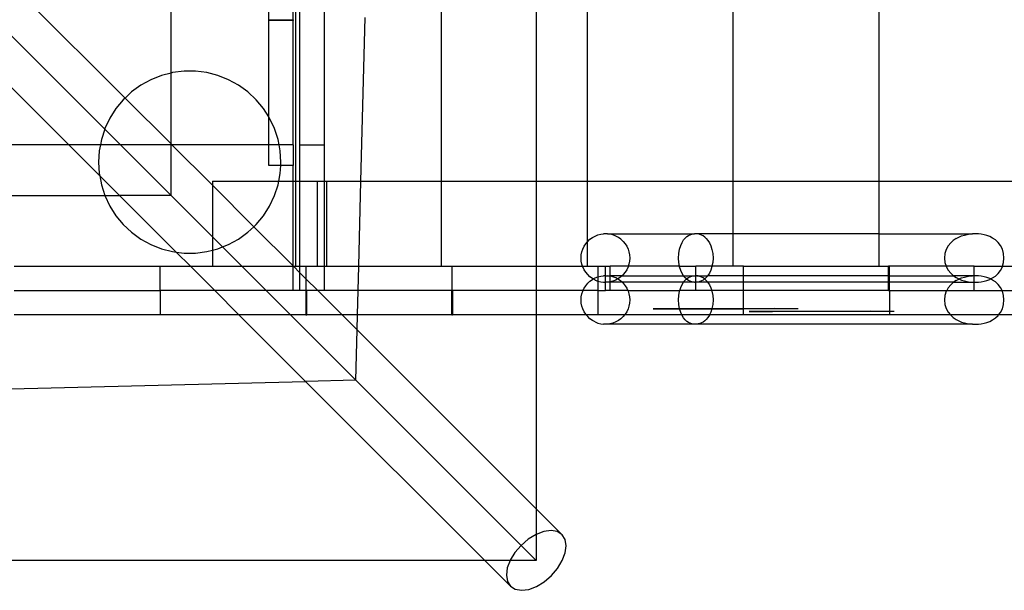
# Model space of a CAD drawing. Units: centimetres. Extents: x -709 to 998, y -587 to 584.
# Drawn here: x 98 to 179, y -221 to -174 of the extents above; entities that cross this region are included whole.
import ezdxf

# ---------------------------------------------------------------- set-up
doc = ezdxf.new("R2010")
doc.units = ezdxf.units.CM

msp = doc.modelspace()

# ---------------------------------------------------------------- linework, layer by layer
for p, q in [((140.598, -0.765), (140.598, -218.565)), ((156.784, -117.394), (156.784, -187.35)), ((168.784, -116.773), (168.784, -187.35)), ((120.784, -165.983), (120.784, -187.35)), ((132.784, -167.767), (132.784, -187.35)), ((140.598, -167.929), (140.598, -187.35)), ((144.784, -168.016), (144.784, -187.35)), ((106.772, -180.496), (98.626, -172.35)), ((110.555, -178.438), (110.555, -172.35)), ((118.594, -174.052), (118.594, -172.35)), ((120.594, -174.052), (120.594, -172.35)), ((121.157, -184.35), (121.157, -172.35)), ((123.157, -173.296), (123.157, -184.35)), ((118.594, -174.052), (120.594, -174.052)), ((118.594, -174.126), (118.594, -174.052)), ((120.594, -174.126), (118.594, -174.126)), ((118.594, -182.054), (118.594, -174.126)), ((120.594, -174.052), (120.594, -174.126)), ((120.594, -184.35), (120.594, -174.126)), ((126.171, -187.35), (126.51, -173.878)), ((96.763, -174.729), (105.097, -183.064)), ((102.14, -184.35), (93.126, -175.336)), ((108.895, -178.986), (108.069, -179.439)), ((109.77, -178.639), (108.895, -178.986)), ((110.555, -178.438), (109.77, -178.639)), ((110.683, -178.405), (110.555, -178.438)), ((110.555, -184.279), (110.555, -178.438)), ((111.617, -178.287), (110.683, -178.405)), ((112.559, -178.287), (111.617, -178.287)), ((113.493, -178.405), (112.559, -178.287)), ((114.406, -178.639), (113.493, -178.405)), ((115.281, -178.986), (114.406, -178.639)), ((116.107, -179.439), (115.281, -178.986)), ((108.069, -179.439), (107.307, -179.993)), ((116.869, -179.993), (116.107, -179.439)), ((106.621, -180.638), (106.02, -181.363)), ((106.772, -180.496), (106.621, -180.638)), ((107.307, -179.993), (106.772, -180.496)), ((110.555, -184.279), (106.772, -180.496)), ((117.555, -180.638), (116.869, -179.993)), ((118.156, -181.363), (117.555, -180.638)), ((106.02, -181.363), (105.516, -182.159)), ((118.594, -182.054), (118.156, -181.363)), ((105.516, -182.159), (105.115, -183.011)), ((118.66, -182.159), (118.594, -182.054)), ((118.594, -184.35), (118.594, -182.054)), ((119.061, -183.011), (118.66, -182.159)), ((105.097, -183.064), (104.824, -183.907)), ((105.115, -183.011), (105.097, -183.064)), ((105.097, -183.064), (106.383, -184.35)), ((119.352, -183.907), (119.061, -183.011)), ((102.14, -184.35), (-36.766, -184.35)), ((104.681, -186.891), (102.14, -184.35)), ((104.739, -184.35), (102.14, -184.35)), ((104.739, -184.35), (104.647, -184.832)), ((104.824, -183.907), (104.739, -184.35)), ((106.383, -184.35), (104.739, -184.35)), ((106.383, -184.35), (110.555, -188.521)), ((110.555, -184.35), (106.383, -184.35)), ((110.555, -184.35), (110.555, -184.279)), ((110.626, -184.35), (110.555, -184.279)), ((110.626, -184.35), (110.555, -184.35)), ((110.555, -188.521), (110.555, -184.35)), ((118.594, -184.35), (110.626, -184.35)), ((110.626, -184.35), (113.955, -187.679)), ((118.594, -186.052), (118.594, -184.35)), ((119.437, -184.35), (118.594, -184.35)), ((119.437, -184.35), (119.352, -183.907)), ((119.529, -184.832), (119.437, -184.35)), ((120.594, -184.35), (119.437, -184.35)), ((120.594, -184.35), (120.594, -186.052)), ((121.157, -184.35), (123.157, -184.35)), ((121.157, -187.35), (121.157, -184.35)), ((123.157, -184.35), (123.157, -187.35)), ((104.647, -184.832), (104.588, -185.772)), ((119.588, -185.772), (119.529, -184.832)), ((104.588, -185.772), (104.647, -186.712)), ((119.57, -186.052), (118.594, -186.052)), ((119.529, -186.712), (119.57, -186.052)), ((119.57, -186.052), (119.588, -185.772)), ((120.594, -186.052), (119.57, -186.052)), ((120.594, -187.35), (120.594, -186.052)), ((104.647, -186.712), (104.681, -186.891)), ((104.681, -186.891), (104.824, -187.637)), ((106.312, -188.521), (104.681, -186.891)), ((119.407, -187.35), (119.529, -186.712)), ((104.824, -187.637), (105.111, -188.521)), ((113.955, -187.35), (119.407, -187.35)), ((113.955, -187.35), (113.955, -187.679)), ((113.955, -187.679), (113.955, -191.922)), ((117.363, -191.087), (113.955, -187.679)), ((119.061, -188.533), (119.352, -187.637)), ((119.352, -187.637), (119.407, -187.35)), ((119.407, -187.35), (120.594, -187.35)), ((120.594, -194.318), (120.594, -187.35)), ((120.594, -187.35), (120.784, -187.35)), ((120.784, -187.35), (120.784, -194.35)), ((120.784, -187.35), (121.157, -187.35)), ((121.157, -194.35), (121.157, -187.35)), ((121.157, -187.35), (122.574, -187.35)), ((122.574, -187.35), (122.574, -194.35)), ((122.574, -187.35), (123.157, -187.35)), ((123.157, -187.35), (123.157, -194.35)), ((123.157, -187.35), (123.338, -187.35)), ((123.338, -187.35), (123.338, -194.35)), ((123.338, -187.35), (126.171, -187.35)), ((125.995, -194.35), (126.171, -187.35)), ((126.171, -187.35), (132.784, -187.35)), ((132.784, -187.35), (132.784, -194.35)), ((132.784, -187.35), (140.598, -187.35)), ((140.598, -187.35), (140.598, -194.35)), ((140.598, -187.35), (144.784, -187.35)), ((144.784, -187.35), (144.784, -192.35)), ((144.784, -187.35), (156.784, -187.35)), ((156.784, -187.35), (156.784, -191.667)), ((156.784, -187.35), (168.784, -187.35)), ((168.784, -187.35), (168.784, -191.667)), ((168.784, -187.35), (180.784, -187.35)), ((-40.935, -188.521), (105.111, -188.521)), ((105.111, -188.521), (105.115, -188.533)), ((105.111, -188.521), (106.312, -188.521)), ((105.115, -188.533), (105.516, -189.385)), ((106.312, -188.521), (110.965, -193.175)), ((110.555, -188.521), (106.312, -188.521)), ((110.555, -188.521), (113.955, -191.922)), ((118.66, -189.385), (119.061, -188.533)), ((105.516, -189.385), (106.02, -190.18)), ((118.156, -190.18), (118.66, -189.385)), ((106.02, -190.18), (106.621, -190.906)), ((117.555, -190.906), (118.156, -190.18)), ((106.621, -190.906), (107.307, -191.551)), ((116.869, -191.551), (117.363, -191.087)), ((117.363, -191.087), (117.555, -190.906)), ((120.594, -194.318), (117.363, -191.087)), ((107.307, -191.551), (108.069, -192.104)), ((113.955, -191.922), (113.955, -193.02)), ((113.955, -191.922), (114.787, -192.754)), ((116.107, -192.104), (116.869, -191.551)), ((145.014, -192.122), (145.218, -191.975)), ((145.218, -191.975), (145.438, -191.854)), ((145.438, -191.854), (145.672, -191.761)), ((145.672, -191.761), (145.915, -191.699)), ((145.915, -191.699), (146.144, -191.667)), ((146.466, -191.667), (146.144, -191.667)), ((146.666, -191.699), (146.466, -191.667)), ((146.466, -191.667), (153.628, -191.667)), ((146.909, -191.761), (146.666, -191.699)), ((147.143, -191.854), (146.909, -191.761)), ((147.363, -191.975), (147.143, -191.854)), ((147.567, -192.122), (147.363, -191.975)), ((152.856, -192.026), (152.991, -191.907)), ((152.991, -191.907), (153.127, -191.816)), ((153.127, -191.816), (153.262, -191.75)), ((153.262, -191.75), (153.396, -191.704)), ((153.396, -191.704), (153.53, -191.675)), ((153.53, -191.675), (153.628, -191.667)), ((153.805, -191.667), (153.628, -191.667)), ((153.93, -191.687), (153.805, -191.667)), ((156.784, -191.667), (153.805, -191.667)), ((154.063, -191.723), (153.93, -191.687)), ((154.196, -191.776), (154.063, -191.723)), ((154.328, -191.849), (154.196, -191.776)), ((154.46, -191.944), (154.328, -191.849)), ((154.591, -192.066), (154.46, -191.944)), ((156.784, -191.667), (156.784, -194.35)), ((168.784, -191.667), (156.784, -191.667)), ((168.784, -191.667), (168.784, -194.35)), ((168.784, -191.667), (176.5, -191.667)), ((175.139, -192.066), (175.366, -191.944)), ((175.366, -191.944), (175.594, -191.849)), ((175.594, -191.849), (175.823, -191.776)), ((175.823, -191.776), (176.053, -191.723)), ((176.053, -191.723), (176.282, -191.687)), ((176.282, -191.687), (176.5, -191.667)), ((176.757, -191.667), (176.5, -191.667)), ((176.975, -191.675), (176.757, -191.667)), ((177.208, -191.704), (176.975, -191.675)), ((177.441, -191.75), (177.208, -191.704)), ((177.675, -191.816), (177.441, -191.75)), ((177.909, -191.907), (177.675, -191.816)), ((178.143, -192.026), (177.909, -191.907)), ((108.069, -192.104), (108.895, -192.558)), ((108.895, -192.558), (109.77, -192.905)), ((114.406, -192.905), (114.787, -192.754)), ((114.787, -192.754), (115.281, -192.558)), ((114.787, -192.754), (116.383, -194.35)), ((115.281, -192.558), (116.107, -192.104)), ((144.428, -192.928), (144.536, -192.7)), ((144.536, -192.7), (144.67, -192.488)), ((144.67, -192.488), (144.784, -192.35)), ((144.784, -192.35), (144.831, -192.294)), ((144.784, -192.35), (144.784, -194.35)), ((144.831, -192.294), (145.014, -192.122)), ((147.75, -192.294), (147.567, -192.122)), ((147.75, -192.294), (147.911, -192.488)), ((147.911, -192.488), (148.045, -192.7)), ((148.045, -192.7), (148.153, -192.928)), ((152.39, -192.94), (152.482, -192.635)), ((152.482, -192.635), (152.596, -192.383)), ((152.596, -192.383), (152.723, -192.182)), ((152.723, -192.182), (152.856, -192.026)), ((154.591, -192.066), (154.72, -192.221)), ((154.72, -192.221), (154.844, -192.416)), ((154.844, -192.416), (154.958, -192.659)), ((154.958, -192.659), (155.053, -192.954)), ((174.503, -192.659), (174.338, -192.954)), ((174.701, -192.416), (174.503, -192.659)), ((174.916, -192.221), (174.701, -192.416)), ((175.139, -192.066), (174.916, -192.221)), ((178.374, -192.182), (178.143, -192.026)), ((178.593, -192.383), (178.374, -192.182)), ((178.791, -192.635), (178.593, -192.383)), ((178.95, -192.94), (178.791, -192.635)), ((109.77, -192.905), (110.683, -193.139)), ((110.683, -193.139), (110.965, -193.175)), ((110.965, -193.175), (111.617, -193.257)), ((112.14, -194.35), (110.965, -193.175)), ((111.617, -193.257), (112.559, -193.257)), ((112.559, -193.257), (113.493, -193.139)), ((113.493, -193.139), (113.955, -193.02)), ((113.955, -193.02), (114.406, -192.905)), ((113.955, -193.02), (113.955, -194.35)), ((144.288, -193.665), (144.303, -193.414)), ((144.303, -193.414), (144.351, -193.167)), ((144.351, -193.167), (144.428, -192.928)), ((148.153, -192.928), (148.23, -193.167)), ((148.23, -193.167), (148.278, -193.414)), ((148.278, -193.414), (148.293, -193.665)), ((152.315, -193.665), (152.332, -193.291)), ((152.332, -193.291), (152.39, -192.94)), ((155.053, -192.954), (155.119, -193.294)), ((155.119, -193.294), (155.146, -193.665)), ((174.224, -193.294), (174.176, -193.665)), ((174.338, -192.954), (174.224, -193.294)), ((179.051, -193.291), (178.95, -192.94)), ((179.08, -193.665), (179.051, -193.291)), ((97.654, -194.35), (109.654, -194.35)), ((109.654, -196.35), (109.654, -194.35)), ((109.654, -194.35), (112.14, -194.35)), ((112.14, -194.35), (113.955, -194.35)), ((114.14, -196.35), (112.14, -194.35)), ((113.955, -194.35), (116.383, -194.35)), ((116.383, -194.35), (118.383, -196.35)), ((116.383, -194.35), (120.594, -194.35)), ((120.594, -194.35), (120.594, -194.318)), ((120.626, -194.35), (120.594, -194.318)), ((120.594, -196.35), (120.594, -194.35)), ((120.594, -194.35), (120.626, -194.35)), ((120.626, -194.35), (120.784, -194.35)), ((121.157, -194.881), (120.626, -194.35)), ((120.784, -194.35), (121.157, -194.35)), ((121.157, -194.35), (121.654, -194.35)), ((121.157, -194.881), (121.157, -194.35)), ((121.654, -194.35), (121.654, -195.378)), ((121.654, -194.35), (122.574, -194.35)), ((122.574, -194.35), (123.157, -194.35)), ((123.157, -194.35), (123.157, -196.35)), ((123.157, -194.35), (123.338, -194.35)), ((123.338, -194.35), (125.995, -194.35)), ((125.945, -196.35), (125.995, -194.35)), ((125.995, -194.35), (132.784, -194.35)), ((132.784, -194.35), (133.654, -194.35)), ((133.654, -194.35), (133.654, -196.35)), ((133.654, -194.35), (140.598, -194.35)), ((140.598, -194.35), (144.411, -194.35)), ((140.598, -194.35), (140.598, -196.35)), ((144.303, -193.916), (144.288, -193.665)), ((144.351, -194.163), (144.303, -193.916)), ((144.411, -194.35), (144.351, -194.163)), ((144.428, -194.402), (144.411, -194.35)), ((144.411, -194.35), (144.784, -194.35)), ((144.536, -194.63), (144.428, -194.402)), ((144.784, -194.35), (145.654, -194.35)), ((145.654, -194.35), (145.654, -195.223)), ((145.654, -194.35), (146.29, -194.35)), ((146.29, -195.122), (146.29, -194.35)), ((146.29, -194.35), (146.687, -194.35)), ((146.687, -195.122), (146.687, -194.35)), ((148.17, -194.35), (146.687, -194.35)), ((148.153, -194.402), (148.045, -194.63)), ((148.17, -194.35), (148.153, -194.402)), ((148.23, -194.163), (148.17, -194.35)), ((152.384, -194.35), (148.17, -194.35)), ((148.278, -193.916), (148.23, -194.163)), ((148.293, -193.665), (148.278, -193.916)), ((152.332, -194.04), (152.315, -193.665)), ((152.384, -194.35), (152.332, -194.04)), ((152.39, -194.39), (152.384, -194.35)), ((152.384, -194.35), (153.731, -194.35)), ((152.482, -194.695), (152.39, -194.39)), ((153.731, -195.122), (153.731, -194.35)), ((155.058, -194.35), (153.731, -194.35)), ((155.053, -194.377), (154.958, -194.671)), ((155.058, -194.35), (155.053, -194.377)), ((155.119, -194.036), (155.058, -194.35)), ((156.784, -194.35), (155.058, -194.35)), ((155.146, -193.665), (155.119, -194.036)), ((157.654, -194.35), (156.784, -194.35)), ((157.654, -195.122), (157.654, -194.35)), ((157.654, -194.35), (168.784, -194.35)), ((168.784, -194.35), (169.585, -194.35)), ((169.654, -194.35), (169.585, -194.35)), ((169.585, -195.122), (169.585, -194.35)), ((174.329, -194.35), (169.654, -194.35)), ((169.654, -195.122), (169.654, -194.35)), ((174.176, -193.665), (174.224, -194.036)), ((174.224, -194.036), (174.329, -194.35)), ((176.628, -194.35), (174.329, -194.35)), ((174.329, -194.35), (174.338, -194.377)), ((174.338, -194.377), (174.503, -194.671)), ((176.628, -195.122), (176.628, -194.35)), ((176.628, -194.35), (178.962, -194.35)), ((178.791, -194.695), (178.95, -194.39)), ((178.95, -194.39), (178.962, -194.35)), ((178.962, -194.35), (179.051, -194.04)), ((178.962, -194.35), (180.784, -194.35)), ((179.051, -194.04), (179.08, -193.665)), ((121.157, -196.35), (121.157, -194.881)), ((121.654, -195.378), (121.157, -194.881)), ((144.67, -194.842), (144.536, -194.63)), ((144.831, -195.036), (144.67, -194.842)), ((145.014, -195.208), (144.831, -195.036)), ((145.218, -195.356), (145.014, -195.208)), ((145.438, -195.309), (145.654, -195.223)), ((145.654, -195.223), (145.672, -195.216)), ((145.654, -195.223), (145.654, -195.562)), ((145.672, -195.216), (145.915, -195.154)), ((145.915, -195.154), (146.144, -195.122)), ((146.29, -195.122), (146.144, -195.122)), ((146.29, -195.663), (146.29, -195.122)), ((146.29, -195.122), (146.466, -195.122)), ((146.666, -195.154), (146.466, -195.122)), ((146.466, -195.122), (146.687, -195.122)), ((146.687, -195.159), (146.666, -195.154)), ((146.687, -195.159), (146.687, -195.122)), ((147.658, -195.122), (146.687, -195.122)), ((146.909, -195.216), (146.687, -195.159)), ((146.687, -195.626), (146.687, -195.159)), ((147.143, -195.309), (146.909, -195.216)), ((147.567, -195.208), (147.363, -195.356)), ((147.658, -195.122), (147.567, -195.208)), ((147.75, -195.036), (147.658, -195.122)), ((147.658, -195.122), (152.707, -195.122)), ((147.911, -194.842), (147.75, -195.036)), ((148.045, -194.63), (147.911, -194.842)), ((152.596, -194.948), (152.482, -194.695)), ((152.707, -195.122), (152.596, -194.948)), ((152.723, -195.148), (152.707, -195.122)), ((152.707, -195.122), (153.628, -195.122)), ((152.856, -195.304), (152.723, -195.148)), ((153.127, -195.271), (153.262, -195.205)), ((153.262, -195.205), (153.396, -195.159)), ((153.396, -195.159), (153.53, -195.13)), ((153.53, -195.13), (153.628, -195.122)), ((153.628, -195.122), (153.731, -195.122)), ((153.731, -195.663), (153.731, -195.122)), ((153.805, -195.122), (153.731, -195.122)), ((153.93, -195.142), (153.805, -195.122)), ((153.805, -195.122), (154.709, -195.122)), ((154.063, -195.178), (153.93, -195.142)), ((154.196, -195.232), (154.063, -195.178)), ((154.328, -195.304), (154.196, -195.232)), ((154.709, -195.122), (154.591, -195.264)), ((154.72, -195.109), (154.709, -195.122)), ((157.654, -195.122), (154.709, -195.122)), ((154.844, -194.914), (154.72, -195.109)), ((154.958, -194.671), (154.844, -194.914)), ((157.654, -195.663), (157.654, -195.122)), ((169.585, -195.122), (157.654, -195.122)), ((169.585, -195.663), (169.585, -195.122)), ((169.654, -195.122), (169.585, -195.122)), ((169.654, -195.663), (169.654, -195.122)), ((169.654, -195.122), (174.934, -195.122)), ((174.503, -194.671), (174.701, -194.914)), ((174.701, -194.914), (174.916, -195.109)), ((174.916, -195.109), (174.934, -195.122)), ((174.934, -195.122), (175.139, -195.264)), ((176.5, -195.122), (174.934, -195.122)), ((175.594, -195.304), (175.823, -195.232)), ((175.823, -195.232), (176.053, -195.178)), ((176.053, -195.178), (176.282, -195.142)), ((176.282, -195.142), (176.5, -195.122)), ((176.628, -195.122), (176.5, -195.122)), ((176.628, -195.663), (176.628, -195.122)), ((176.757, -195.122), (176.628, -195.122)), ((176.975, -195.13), (176.757, -195.122)), ((177.208, -195.159), (176.975, -195.13)), ((177.441, -195.205), (177.208, -195.159)), ((177.675, -195.271), (177.441, -195.205)), ((178.143, -195.304), (178.374, -195.148)), ((178.374, -195.148), (178.593, -194.948)), ((178.593, -194.948), (178.791, -194.695)), ((121.654, -195.378), (121.654, -196.35)), ((122.626, -196.35), (121.654, -195.378)), ((144.536, -196.155), (144.67, -195.943)), ((144.67, -195.943), (144.831, -195.749)), ((144.831, -195.749), (145.014, -195.577)), ((145.014, -195.577), (145.218, -195.43)), ((145.285, -195.393), (145.218, -195.356)), ((145.218, -195.43), (145.285, -195.393)), ((145.285, -195.393), (145.438, -195.309)), ((145.438, -195.477), (145.285, -195.393)), ((145.438, -195.477), (145.654, -195.562)), ((145.654, -195.562), (145.654, -196.35)), ((145.654, -195.562), (145.672, -195.569)), ((145.672, -195.569), (145.915, -195.632)), ((145.915, -195.632), (146.144, -195.663)), ((146.144, -195.663), (146.29, -195.663)), ((146.29, -196.35), (146.29, -195.663)), ((146.466, -195.663), (146.29, -195.663)), ((146.666, -195.632), (146.466, -195.663)), ((146.687, -195.663), (146.466, -195.663)), ((146.687, -195.626), (146.666, -195.632)), ((146.909, -195.569), (146.687, -195.626)), ((146.687, -195.663), (146.687, -195.626)), ((146.687, -196.35), (146.687, -195.663)), ((147.658, -195.663), (146.687, -195.663)), ((147.143, -195.477), (146.909, -195.569)), ((147.296, -195.393), (147.143, -195.309)), ((147.296, -195.393), (147.143, -195.477)), ((147.363, -195.356), (147.296, -195.393)), ((147.363, -195.43), (147.296, -195.393)), ((147.567, -195.577), (147.363, -195.43)), ((147.658, -195.663), (147.567, -195.577)), ((147.75, -195.749), (147.658, -195.663)), ((152.707, -195.663), (147.658, -195.663)), ((147.75, -195.749), (147.911, -195.943)), ((147.911, -195.943), (148.045, -196.155)), ((152.482, -196.09), (152.596, -195.838)), ((152.596, -195.838), (152.707, -195.663)), ((152.707, -195.663), (152.723, -195.637)), ((153.628, -195.663), (152.707, -195.663)), ((152.723, -195.637), (152.856, -195.481)), ((152.956, -195.393), (152.856, -195.304)), ((152.856, -195.481), (152.956, -195.393)), ((152.956, -195.393), (152.991, -195.362)), ((152.991, -195.424), (152.956, -195.393)), ((152.991, -195.362), (153.127, -195.271)), ((153.127, -195.514), (152.991, -195.424)), ((153.262, -195.58), (153.127, -195.514)), ((153.396, -195.627), (153.262, -195.58)), ((153.53, -195.655), (153.396, -195.627)), ((153.628, -195.663), (153.53, -195.655)), ((153.628, -195.663), (153.731, -195.663)), ((153.731, -196.35), (153.731, -195.663)), ((153.805, -195.663), (153.731, -195.663)), ((153.93, -195.643), (153.805, -195.663)), ((154.709, -195.663), (153.805, -195.663)), ((154.063, -195.607), (153.93, -195.643)), ((154.196, -195.554), (154.063, -195.607)), ((154.328, -195.481), (154.196, -195.554)), ((154.45, -195.393), (154.328, -195.304)), ((154.45, -195.393), (154.328, -195.481)), ((154.46, -195.386), (154.45, -195.393)), ((154.46, -195.399), (154.45, -195.393)), ((154.591, -195.264), (154.46, -195.386)), ((154.591, -195.521), (154.46, -195.399)), ((154.591, -195.521), (154.709, -195.663)), ((154.709, -195.663), (154.72, -195.676)), ((157.654, -195.663), (154.709, -195.663)), ((154.72, -195.676), (154.844, -195.871)), ((154.844, -195.871), (154.958, -196.115)), ((157.654, -196.35), (157.654, -195.663)), ((169.585, -195.663), (157.654, -195.663)), ((169.585, -196.35), (169.585, -195.663)), ((169.585, -195.663), (169.654, -195.663)), ((169.654, -196.35), (169.654, -195.663)), ((174.934, -195.663), (169.654, -195.663)), ((174.701, -195.871), (174.503, -196.115)), ((174.916, -195.676), (174.701, -195.871)), ((174.934, -195.663), (174.916, -195.676)), ((175.139, -195.521), (174.934, -195.663)), ((174.934, -195.663), (176.5, -195.663)), ((175.139, -195.264), (175.366, -195.386)), ((175.139, -195.521), (175.366, -195.399)), ((175.366, -195.386), (175.382, -195.393)), ((175.366, -195.399), (175.382, -195.393)), ((175.382, -195.393), (175.594, -195.304)), ((175.382, -195.393), (175.594, -195.481)), ((175.594, -195.481), (175.823, -195.554)), ((175.823, -195.554), (176.053, -195.607)), ((176.053, -195.607), (176.282, -195.643)), ((176.282, -195.643), (176.5, -195.663)), ((176.5, -195.663), (176.628, -195.663)), ((176.628, -196.35), (176.628, -195.663)), ((176.628, -195.663), (176.757, -195.663)), ((176.757, -195.663), (176.975, -195.655)), ((176.975, -195.655), (177.208, -195.627)), ((177.208, -195.627), (177.441, -195.58)), ((177.441, -195.58), (177.675, -195.514)), ((177.909, -195.362), (177.675, -195.271)), ((177.675, -195.514), (177.909, -195.424)), ((177.97, -195.393), (177.909, -195.362)), ((177.909, -195.424), (177.97, -195.393)), ((177.97, -195.393), (178.143, -195.304)), ((178.143, -195.481), (177.97, -195.393)), ((178.374, -195.637), (178.143, -195.481)), ((178.593, -195.838), (178.374, -195.637)), ((178.791, -196.09), (178.593, -195.838)), ((97.654, -196.35), (109.654, -196.35)), ((109.654, -196.35), (109.654, -198.35)), ((114.14, -196.35), (109.654, -196.35)), ((118.383, -196.35), (114.14, -196.35)), ((116.14, -198.35), (114.14, -196.35)), ((118.383, -196.35), (120.383, -198.35)), ((120.594, -196.35), (118.383, -196.35)), ((121.157, -196.35), (120.594, -196.35)), ((121.654, -196.35), (121.157, -196.35)), ((121.654, -196.35), (121.654, -198.35)), ((121.654, -196.35), (121.713, -196.35)), ((121.713, -198.35), (121.713, -196.35)), ((122.626, -196.35), (121.713, -196.35)), ((123.157, -196.35), (122.626, -196.35)), ((124.626, -198.35), (122.626, -196.35)), ((125.945, -196.35), (123.157, -196.35)), ((125.895, -198.35), (125.945, -196.35)), ((133.654, -196.35), (125.945, -196.35)), ((133.654, -198.35), (133.654, -196.35)), ((133.654, -196.35), (133.713, -196.35)), ((133.713, -196.35), (133.713, -198.35)), ((140.598, -196.35), (133.713, -196.35)), ((144.444, -196.35), (140.598, -196.35)), ((140.598, -196.35), (140.598, -198.35)), ((144.303, -196.869), (144.351, -196.622)), ((144.351, -196.622), (144.428, -196.383)), ((144.428, -196.383), (144.444, -196.35)), ((144.444, -196.35), (144.536, -196.155)), ((145.654, -196.35), (144.444, -196.35)), ((145.654, -196.35), (145.654, -198.35)), ((145.654, -196.35), (146.29, -196.35)), ((146.687, -196.35), (146.29, -196.35)), ((148.137, -196.35), (146.687, -196.35)), ((148.045, -196.155), (148.137, -196.35)), ((148.137, -196.35), (148.153, -196.383)), ((148.137, -196.35), (152.404, -196.35)), ((148.153, -196.383), (148.23, -196.622)), ((148.23, -196.622), (148.278, -196.869)), ((152.315, -197.12), (152.332, -196.746)), ((152.332, -196.746), (152.39, -196.395)), ((152.39, -196.395), (152.404, -196.35)), ((152.404, -196.35), (152.482, -196.09)), ((153.731, -196.35), (152.404, -196.35)), ((155.034, -196.35), (153.731, -196.35)), ((154.958, -196.115), (155.034, -196.35)), ((155.034, -196.35), (155.053, -196.409)), ((157.654, -196.35), (155.034, -196.35)), ((155.053, -196.409), (155.119, -196.749)), ((155.119, -196.749), (155.146, -197.12)), ((157.654, -197.837), (157.654, -196.35)), ((169.585, -196.35), (157.654, -196.35)), ((169.585, -196.35), (169.654, -196.35)), ((169.654, -196.35), (169.654, -198.046)), ((169.654, -196.35), (174.371, -196.35)), ((174.224, -196.749), (174.176, -197.12)), ((174.338, -196.409), (174.224, -196.749)), ((174.371, -196.35), (174.338, -196.409)), ((174.503, -196.115), (174.371, -196.35)), ((174.371, -196.35), (176.628, -196.35)), ((176.628, -196.35), (178.926, -196.35)), ((178.926, -196.35), (178.791, -196.09)), ((178.95, -196.395), (178.926, -196.35)), ((178.926, -196.35), (181.654, -196.35)), ((179.051, -196.746), (178.95, -196.395)), ((179.08, -197.12), (179.051, -196.746)), ((144.288, -197.12), (144.303, -196.869)), ((144.303, -197.371), (144.288, -197.12)), ((144.351, -197.618), (144.303, -197.371)), ((144.428, -197.858), (144.351, -197.618)), ((148.23, -197.618), (148.153, -197.857)), ((148.278, -197.371), (148.23, -197.618)), ((148.278, -196.869), (148.293, -197.12)), ((148.293, -197.12), (148.278, -197.371)), ((152.332, -197.495), (152.315, -197.12)), ((152.39, -197.845), (152.332, -197.495)), ((155.119, -197.491), (155.053, -197.832)), ((155.146, -197.12), (155.119, -197.491)), ((174.176, -197.12), (174.224, -197.491)), ((174.224, -197.491), (174.338, -197.832)), ((178.95, -197.845), (179.051, -197.495)), ((179.051, -197.495), (179.08, -197.12)), ((109.654, -198.35), (97.654, -198.35)), ((116.14, -198.35), (109.654, -198.35)), ((121.622, -203.831), (116.14, -198.35)), ((120.383, -198.35), (116.14, -198.35)), ((120.383, -198.35), (125.76, -203.726)), ((121.654, -198.35), (120.383, -198.35)), ((121.654, -198.35), (121.713, -198.35)), ((124.626, -198.35), (121.713, -198.35)), ((125.864, -199.588), (124.626, -198.35)), ((125.895, -198.35), (124.626, -198.35)), ((125.864, -199.588), (125.895, -198.35)), ((133.654, -198.35), (125.895, -198.35)), ((133.654, -198.35), (133.713, -198.35)), ((140.598, -198.35), (133.713, -198.35)), ((140.598, -198.35), (140.598, -214.322)), ((144.714, -198.35), (140.598, -198.35)), ((144.536, -198.085), (144.428, -197.858)), ((144.67, -198.297), (144.536, -198.085)), ((144.714, -198.35), (144.67, -198.297)), ((144.831, -198.491), (144.714, -198.35)), ((145.654, -198.35), (144.714, -198.35)), ((147.867, -198.35), (145.654, -198.35)), ((147.867, -198.35), (147.75, -198.491)), ((147.911, -198.297), (147.867, -198.35)), ((152.572, -198.35), (147.867, -198.35)), ((148.045, -198.085), (147.911, -198.297)), ((148.153, -197.857), (148.045, -198.085)), ((152.392, -197.851), (150.226, -197.857)), ((150.226, -197.857), (152.157, -197.857)), ((152.157, -197.857), (152.394, -197.856)), ((152.392, -197.851), (152.39, -197.845)), ((155.049, -197.844), (152.392, -197.851)), ((152.394, -197.856), (152.392, -197.851)), ((152.394, -197.856), (155.047, -197.849)), ((152.482, -198.151), (152.394, -197.856)), ((152.572, -198.35), (152.482, -198.151)), ((152.596, -198.403), (152.572, -198.35)), ((154.853, -198.35), (152.572, -198.35)), ((152.723, -198.603), (152.596, -198.403)), ((154.844, -198.369), (154.72, -198.564)), ((154.853, -198.35), (154.844, -198.369)), ((154.958, -198.126), (154.853, -198.35)), ((157.654, -198.35), (154.853, -198.35)), ((155.047, -197.849), (154.958, -198.126)), ((155.047, -197.849), (157.654, -197.842)), ((155.049, -197.844), (155.047, -197.849)), ((155.053, -197.832), (155.049, -197.844)), ((157.654, -197.837), (155.049, -197.844)), ((157.654, -197.842), (162.162, -197.83)), ((160.231, -197.83), (157.654, -197.837)), ((157.654, -197.842), (157.654, -197.837)), ((157.654, -198.35), (157.654, -197.842)), ((169.654, -198.35), (157.654, -198.35)), ((168.109, -198.045), (158.104, -198.071)), ((158.104, -198.071), (160.035, -198.071)), ((160.035, -198.071), (169.654, -198.046)), ((160.231, -197.83), (162.162, -197.83)), ((168.109, -198.045), (169.654, -198.046)), ((169.654, -198.046), (170.041, -198.045)), ((169.654, -198.046), (169.654, -198.35)), ((174.685, -198.35), (169.654, -198.35)), ((174.338, -197.832), (174.503, -198.126)), ((174.503, -198.126), (174.685, -198.35)), ((174.685, -198.35), (174.701, -198.369)), ((178.635, -198.35), (174.685, -198.35)), ((174.701, -198.369), (174.916, -198.564)), ((178.374, -198.603), (178.593, -198.403)), ((178.593, -198.403), (178.635, -198.35)), ((178.635, -198.35), (178.791, -198.151)), ((181.654, -198.35), (178.635, -198.35)), ((178.791, -198.151), (178.95, -197.845)), ((145.014, -198.663), (144.831, -198.491)), ((145.218, -198.811), (145.014, -198.663)), ((145.438, -198.932), (145.218, -198.811)), ((145.438, -198.932), (145.672, -199.024)), ((145.672, -199.024), (145.915, -199.087)), ((145.915, -199.087), (146.144, -199.118)), ((146.466, -199.118), (146.144, -199.118)), ((146.666, -199.087), (146.466, -199.118)), ((153.628, -199.118), (146.466, -199.118)), ((146.909, -199.024), (146.666, -199.087)), ((147.143, -198.932), (146.909, -199.024)), ((147.363, -198.811), (147.143, -198.932)), ((147.567, -198.663), (147.363, -198.811)), ((147.75, -198.491), (147.567, -198.663)), ((152.856, -198.759), (152.723, -198.603)), ((152.991, -198.879), (152.856, -198.759)), ((153.127, -198.969), (152.991, -198.879)), ((153.262, -199.035), (153.127, -198.969)), ((153.396, -199.082), (153.262, -199.035)), ((153.53, -199.11), (153.396, -199.082)), ((153.628, -199.118), (153.53, -199.11)), ((153.805, -199.118), (153.628, -199.118)), ((153.93, -199.098), (153.805, -199.118)), ((176.5, -199.118), (153.805, -199.118)), ((154.063, -199.062), (153.93, -199.098)), ((154.196, -199.009), (154.063, -199.062)), ((154.328, -198.936), (154.196, -199.009)), ((154.46, -198.841), (154.328, -198.936)), ((154.591, -198.719), (154.46, -198.841)), ((154.72, -198.564), (154.591, -198.719)), ((174.916, -198.564), (175.139, -198.719)), ((175.139, -198.719), (175.366, -198.841)), ((175.366, -198.841), (175.594, -198.936)), ((175.594, -198.936), (175.823, -199.009)), ((175.823, -199.009), (176.053, -199.062)), ((176.053, -199.062), (176.282, -199.098)), ((176.282, -199.098), (176.5, -199.118)), ((176.5, -199.118), (176.757, -199.118)), ((176.757, -199.118), (176.975, -199.11)), ((176.975, -199.11), (177.208, -199.082)), ((177.208, -199.082), (177.441, -199.035)), ((177.441, -199.035), (177.675, -198.969)), ((177.675, -198.969), (177.909, -198.879)), ((177.909, -198.879), (178.143, -198.759)), ((178.143, -198.759), (178.374, -198.603)), ((125.76, -203.726), (125.864, -199.588)), ((140.598, -214.322), (125.864, -199.588)), ((95.525, -204.494), (121.622, -203.831)), ((125.76, -203.726), (121.622, -203.831)), ((136.355, -218.565), (121.622, -203.831)), ((125.76, -203.726), (139.355, -217.322)), ((142.719, -216.444), (140.598, -214.322)), ((140.598, -214.322), (140.598, -216.421)), ((141.219, -216.186), (140.598, -216.421)), ((141.814, -216.106), (141.219, -216.186)), ((142.325, -216.194), (141.814, -216.106)), ((142.719, -216.444), (142.325, -216.194)), ((139.946, -216.815), (139.355, -217.322)), ((140.582, -216.428), (139.946, -216.815)), ((140.598, -216.421), (140.582, -216.428)), ((140.598, -216.421), (140.598, -218.565)), ((142.969, -216.838), (142.719, -216.444)), ((143.057, -217.349), (142.969, -216.838)), ((138.848, -217.913), (138.461, -218.549)), ((139.355, -217.322), (138.848, -217.913)), ((139.355, -217.322), (140.598, -218.565)), ((142.977, -217.944), (143.057, -217.349)), ((140.598, -218.565), (-75.222, -218.565)), ((136.355, -218.565), (94.64, -218.565)), ((138.477, -220.686), (136.355, -218.565)), ((138.455, -218.565), (136.355, -218.565)), ((138.455, -218.565), (138.219, -219.186)), ((138.461, -218.549), (138.455, -218.565)), ((140.598, -218.565), (138.455, -218.565)), ((142.348, -219.217), (142.735, -218.581)), ((142.735, -218.581), (142.977, -217.944)), ((138.219, -219.186), (138.139, -219.78)), ((141.841, -219.808), (142.348, -219.217)), ((138.139, -219.78), (138.227, -220.292)), ((138.227, -220.292), (138.477, -220.686)), ((140.614, -220.702), (141.25, -220.315)), ((141.25, -220.315), (141.841, -219.808)), ((138.477, -220.686), (138.871, -220.936)), ((138.871, -220.936), (139.383, -221.024)), ((139.383, -221.024), (139.977, -220.944)), ((139.977, -220.944), (140.614, -220.702))]:
    msp.add_line(p, q)

doc.saveas('drawing.dxf')
